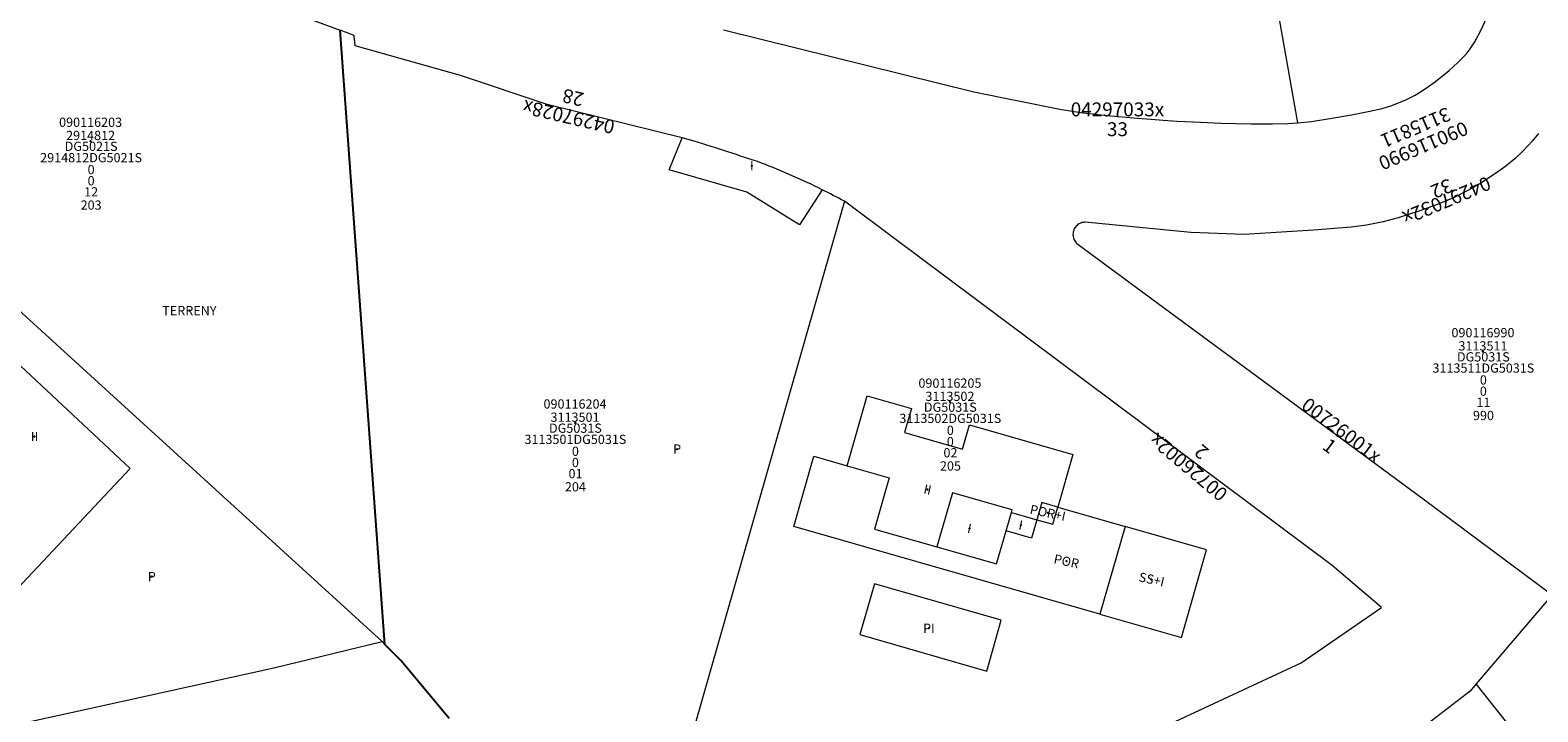
# Model space of a CAD drawing. Units: metres. Extents: x 451342 to 453799, y 4600703 to 4603132.
# Drawn here: x 452819 to 452933, y 4601108 to 4601160 of the extents above; entities that cross this region are included whole.
import ezdxf
from ezdxf.enums import TextEntityAlignment as Align

# ---------------------------------------------------------------- set-up
doc = ezdxf.new("R2010")
doc.units = ezdxf.units.M
doc.header["$PDSIZE"] = -1
for name, color, linetype in [('2_CQPM_ILLES_NOVES', 6, 'Continuous'), ('2_CQPM_ILLES_NOVES_CADASTRE', 230, 'Continuous'), ('2_CQPM_PARCELLES_NOVES', 31, 'Continuous'), ('CQPM_NUMPOL', 6, 'Continuous'), ('CQPM_NUMPOL_CODGIS', 6, 'Continuous'), ('CQPM_NUMPOL_CODINUM', 6, 'Continuous'), ('CQPM_NUMPOL_DISTAL', 7, 'Continuous'), ('CQPM_NUMPOL_IDENT', 6, 'Continuous'), ('CQPM_NUMPOL_NUM', 6, 'Continuous'), ('CQPM_NUMPOL_NUMEDIF', 6, 'Continuous'), ('CQPM_NUMPOL_UTM', 6, 'Continuous'), ('CQPM_PARCEL_U', 2, 'Continuous'), ('CQPM_PARCEL_U_CODGIS', 2, 'Continuous'), ('CQPM_PARCEL_U_IDENT', 2, 'Continuous'), ('CQPM_PARCEL_U_NUMGIS', 2, 'Continuous'), ('CQPM_PARCEL_U_NUMUTM', 2, 'Continuous'), ('CQPM_PARCEL_U_PLANOL', 2, 'Continuous'), ('CQPM_PARCEL_U_REFCA_PAR', 2, 'Continuous'), ('CQPM_PARCEL_U_REFCA_POL', 2, 'Continuous'), ('CQPM_PARCEL_U_UTM', 2, 'Continuous'), ('CQPM_PARCEL_U_UTM_TOTAL', 2, 'Continuous'), ('CQPM_VOLUMETRIA_BLOC', 1, 'Continuous'), ('CQPM_VOLUMETRIA_CODGIS', 1, 'Continuous'), ('CQPM_VOLUMETRIA_IDENT', 1, 'Continuous'), ('CQPM_VOLUMETRIA_NUMEDIF', 1, 'Continuous'), ('CQPM_VOLUMETRIA_PLANTES', 1, 'Continuous'), ('CQPM_VOLUMETRIA_UTM', 1, 'Continuous')]:
    doc.layers.add(name, color=color, linetype=linetype)
doc.layers.add('2_CQPM_VOLUMETRIES_NOVES', color=4, linetype='Continuous', lineweight=0)
doc.styles.get("Standard").update_dxf_attribs({"font": 'txt.shx'})

# ---------------------------------------------------------------- blocks, each defined once
blk = doc.blocks.new('CQPM_NUMPOL')
at = {"layer": 'CQPM_NUMPOL_IDENT'}
blk.add_point((0, 0), dxfattribs=at)
at = {"layer": 'CQPM_NUMPOL_CODGIS'}
blk.add_attdef('CODI_GIS', text='', height=0.7, dxfattribs=at).set_placement((0, -1), align=Align.CENTER)
at = {"layer": 'CQPM_NUMPOL_CODINUM'}
blk.add_attdef('CODI_NUMPOL', text='', height=0.7, dxfattribs=at).set_placement((0, 0), align=Align.CENTER)
at = {"layer": 'CQPM_NUMPOL_NUM', "color": 0}
blk.add_attdef('NUMERO', text='', height=0.7, dxfattribs=at).set_placement((0, -1), align=Align.CENTER)
at = {"layer": 'CQPM_NUMPOL_NUMEDIF'}
blk.add_attdef('NUM_EDIFICI', text='', height=0.7, dxfattribs=at).set_placement((0, -1), align=Align.CENTER)
at = {"layer": 'CQPM_NUMPOL_UTM'}
blk.add_attdef('UTM', text='', height=0.7, dxfattribs=at).set_placement((0, -1), align=Align.CENTER)
blk = doc.blocks.new('CQPM_VOLUMETRIA')
at = {"layer": 'CQPM_VOLUMETRIA_IDENT'}
blk.add_point((0, 0), dxfattribs=at)
at = {"layer": 'CQPM_VOLUMETRIA_CODGIS'}
blk.add_attdef('CODI_GIS', text='', height=0.7, dxfattribs=at).set_placement((0, -1), align=Align.CENTER)
at = {"layer": 'CQPM_VOLUMETRIA_NUMEDIF'}
blk.add_attdef('NUM_EDIFICI', text='', height=0.7, dxfattribs=at).set_placement((0, -1), align=Align.CENTER)
at = {"layer": 'CQPM_VOLUMETRIA_PLANTES'}
blk.add_attdef('PLANTES', text='', height=0.7, dxfattribs=at).set_placement((0, 0), align=Align.MIDDLE_CENTER)
at = {"layer": 'CQPM_VOLUMETRIA_UTM'}
blk.add_attdef('UTM', text='', height=0.7, dxfattribs=at).set_placement((0, -1), align=Align.CENTER)
blk = doc.blocks.new('CQPM_PARCEL_U')
at = {"layer": 'CQPM_PARCEL_U_IDENT'}
blk.add_point((0, 0), dxfattribs=at)
at = {"layer": 'CQPM_PARCEL_U_CODGIS'}
blk.add_attdef('CODI_GIS', text='', height=0.7, dxfattribs=at).set_placement((0, 1.07), align=Align.CENTER)
at = {"layer": 'CQPM_PARCEL_U_NUMGIS'}
blk.add_attdef('PARCEL_GIS', text='', height=0.7, dxfattribs=at).set_placement((0.04, -5.2), align=Align.CENTER)
at = {"layer": 'CQPM_PARCEL_U_NUMUTM'}
blk.add_attdef('PARCEL_UTM', text='', height=0.7, dxfattribs=at).set_placement((0.04, -4.2), align=Align.CENTER)
at = {"layer": 'CQPM_PARCEL_U_PLANOL'}
blk.add_attdef('PLANOL', text='', height=0.7, dxfattribs=at).set_placement((0.03, -0.75), align=Align.CENTER)
at = {"layer": 'CQPM_PARCEL_U_REFCA_PAR'}
blk.add_attdef('REFCA_PAR', text='', height=0.7, dxfattribs=at).set_placement((0.03, -3.36), align=Align.CENTER)
at = {"layer": 'CQPM_PARCEL_U_REFCA_POL'}
blk.add_attdef('REFCA_POL', text='', height=0.7, dxfattribs=at).set_placement((0.03, -2.51), align=Align.CENTER)
at = {"layer": 'CQPM_PARCEL_U_UTM'}
blk.add_attdef('UTM', text='', height=0.7, dxfattribs=at).set_placement((0, 0.07), align=Align.CENTER)
at = {"layer": 'CQPM_PARCEL_U_UTM_TOTAL'}
blk.add_attdef('UTM_TOTAL', text='', height=0.7, dxfattribs=at).set_placement((0.03, -1.61), align=Align.CENTER)

msp = doc.modelspace()

# ---------------------------------------------------------------- linework, layer by layer
at = {"layer": '2_CQPM_ILLES_NOVES', "linetype": 'Continuous', "lineweight": 0}
for points in [[(452915.21, 4601152.61), (452916.24, 4601152.72), (452917.8, 4601152.96), (452919.29, 4601153.22), (452920.67, 4601153.49), (452921.59, 4601153.7), (452922.34, 4601153.93), (452923.38, 4601154.35), (452924.1, 4601154.71), (452924.79, 4601155.13), (452925.63, 4601155.74), (452926.66, 4601156.58), (452927.32, 4601157.18), (452927.95, 4601157.82), (452928.27, 4601158.22), (452928.62, 4601158.76), (452929.09, 4601159.66), (452929.53, 4601160.6), (452929.79, 4601161.28), (452930, 4601161.98), (452930.36, 4601163.83), (452931.38, 4601168.31), (452932.99, 4601175.27), (452934.19, 4601180.55)], [(452933.44, 4601151.81), (452932.96, 4601151.24), (452932.29, 4601150.52), (452931.64, 4601149.9), (452930.97, 4601149.34), (452930.18, 4601148.77), (452929, 4601148.01), (452928.09, 4601147.49), (452926.99, 4601146.95), (452925.63, 4601146.38), (452924.38, 4601145.92), (452922.8, 4601145.42), (452921.67, 4601145.12), (452920.42, 4601144.87), (452919.26, 4601144.71), (452916.4, 4601144.5), (452911.15, 4601144.17), (452907.12, 4601144.31), (452899.13, 4601145.09), (452899.04, 4601145.09), (452898.96, 4601145.08), (452898.87, 4601145.06), (452898.79, 4601145.03), (452898.71, 4601145), (452898.64, 4601144.96), (452898.57, 4601144.91), (452898.5, 4601144.85), (452898.44, 4601144.79), (452898.38, 4601144.73), (452898.33, 4601144.66), (452898.29, 4601144.58), (452898.26, 4601144.51), (452898.23, 4601144.42), (452898.21, 4601144.34), (452898.2, 4601144.26), (452898.19, 4601144.17), (452898.2, 4601144.08), (452898.21, 4601144), (452898.23, 4601143.91), (452898.25, 4601143.83), (452898.29, 4601143.75), (452898.33, 4601143.68), (452898.38, 4601143.6), (452898.43, 4601143.54), (452898.49, 4601143.47), (452906.07, 4601137.89), (452913.07, 4601132.73), (452924.71, 4601124.16), (452934.47, 4601116.88)], [(452888.83, 4601095.76), (452889.69, 4601099.58), (452890.69, 4601100.5), (452894.12, 4601102.8), (452898.7, 4601104.72), (452902.3, 4601105.59), (452915.47, 4601111.74), (452921.55, 4601115.93), (452917.81, 4601119.09), (452884.6, 4601143.9), (452880.89, 4601146.68)], [(452934.47, 4601116.88), (452928.72, 4601110.14)], [(452928.72, 4601110.14), (452928.25, 4601109.6), (452923.02, 4601105.56)]]:
    msp.add_lwpolyline(points, dxfattribs=at)
at = {"layer": '2_CQPM_ILLES_NOVES', "linetype": 'Continuous', "lineweight": 0, "flags": 128}
for points in [[(452813.19, 4601178.07), (452814.62, 4601175.93), (452816.53, 4601173.25), (452818.3, 4601170.95), (452821.38, 4601167.98), (452822.09, 4601167.39), (452824.04, 4601166.08), (452828.81, 4601163.77), (452829.77, 4601163.39), (452830.64, 4601163.11), (452831.78, 4601162.82), (452833.68, 4601162.37), (452837.46, 4601161.31), (452840.52, 4601160.44), (452842.73, 4601159.62)], [(452868.61, 4601151.47), (452858.39, 4601154.01), (452851.82, 4601156.21), (452843.85, 4601158.44), (452843.79, 4601159.23), (452842.73, 4601159.62)], [(452871.73, 4601159.65), (452890.68, 4601154.96), (452897.2, 4601153.65), (452898.76, 4601153.41), (452900.78, 4601153.18), (452903.08, 4601152.97), (452904.11, 4601152.89), (452905.01, 4601152.82), (452906.07, 4601152.75), (452907.84, 4601152.66), (452909.42, 4601152.6), (452910.53, 4601152.57), (452911.66, 4601152.54), (452913.3, 4601152.53), (452914.47, 4601152.56), (452915.21, 4601152.61)]]:
    msp.add_lwpolyline(points, dxfattribs=at)
at = {"layer": '2_CQPM_ILLES_NOVES', "linetype": 'Continuous', "lineweight": 0}
for points in [[(452879.21, 4601147.55, 0.02333), (452874.62, 4601149.57, 0.005565), (452869.53, 4601151.24), (452868.61, 4601151.47)], [(452880.89, 4601146.68, 0.008809), (452879.21, 4601147.55)]]:
    msp.add_lwpolyline(points, format="xyb", dxfattribs=at)
at = {"layer": '2_CQPM_ILLES_NOVES_CADASTRE'}
for points in [[(452846.11, 4601113.13), (452842.73, 4601159.62)], [(452850.98, 4601107.52), (452847.31, 4601111.91), (452846.11, 4601113.13)]]:
    msp.add_lwpolyline(points, dxfattribs=at)
at = {"layer": '2_CQPM_PARCELLES_NOVES', "linetype": 'Continuous', "lineweight": 0}
for points in [[(452915.21, 4601152.61), (452911.01, 4601176.46)], [(452880.89, 4601146.68), (452868.34, 4601102.7), (452888.83, 4601095.76)], [(452845.89, 4601113.35), (452810.91, 4601145.24)]]:
    msp.add_lwpolyline(points, dxfattribs=at)
at = {"layer": '2_CQPM_PARCELLES_NOVES', "linetype": 'Continuous', "lineweight": 0, "flags": 128}
for points in [[(452808.69, 4601104.97), (452817.87, 4601106.99), (452823.18, 4601108.15), (452837.71, 4601111.35), (452845.89, 4601113.35)], [(452845.89, 4601113.35), (452846.11, 4601113.13)], [(452965.46, 4601063.78), (452928.72, 4601110.14)]]:
    msp.add_lwpolyline(points, dxfattribs=at)
at = {"layer": '2_CQPM_VOLUMETRIES_NOVES', "linetype": 'Continuous', "lineweight": 0}
for points in [[(452879.21, 4601147.55), (452877.49, 4601144.9), (452873.5, 4601147.36), (452867.62, 4601149.07), (452868.61, 4601151.47)], [(452881.09, 4601126.66), (452882.61, 4601131.96), (452885.97, 4601131), (452885.45, 4601129.17), (452889.82, 4601127.92), (452890.35, 4601129.75), (452898.18, 4601127.51), (452897.04, 4601123.51)], [(452900.24, 4601115.42), (452877.07, 4601122.06), (452878.59, 4601127.38), (452881.09, 4601126.66)], [(452881.09, 4601126.66), (452884.29, 4601125.75), (452883.18, 4601121.85), (452887.89, 4601120.51)], [(452893.53, 4601123.12), (452893.58, 4601123.31), (452889.07, 4601124.6), (452887.89, 4601120.51)], [(452897.04, 4601123.51), (452895.84, 4601123.86), (452895.47, 4601122.57)], [(452893.13, 4601121.72), (452893.53, 4601123.12)], [(452895.47, 4601122.57), (452895.06, 4601121.16), (452893.13, 4601121.72)], [(452893.53, 4601123.12), (452895.47, 4601122.57)], [(452895.47, 4601122.57), (452896.67, 4601122.23), (452897.04, 4601123.51)], [(452897.04, 4601123.51), (452902.14, 4601122.05)], [(452887.89, 4601120.51), (452892.41, 4601119.22), (452893.13, 4601121.72)], [(452902.14, 4601122.05), (452900.24, 4601115.42)], [(452900.24, 4601115.42), (452906.4, 4601113.66), (452908.29, 4601120.3), (452902.14, 4601122.05)], [(452882.05, 4601113.87), (452891.67, 4601111.11), (452892.77, 4601114.96), (452883.16, 4601117.71), (452882.05, 4601113.87)]]:
    msp.add_lwpolyline(points, dxfattribs=at)
at = {"layer": '2_CQPM_VOLUMETRIES_NOVES', "linetype": 'Continuous', "lineweight": 0, "flags": 128}
msp.add_lwpolyline([(452813.76, 4601120.64), (452817.89, 4601116.94), (452826.82, 4601126.45), (452814.17, 4601138.27), (452808.42, 4601132.24)], dxfattribs=at)

# ---------------------------------------------------------------- block references
at = {"layer": 'CQPM_NUMPOL'}
ref = msp.add_blockref('CQPM_NUMPOL', (452901.56, 4601153.11), dxfattribs=dict(at, xscale=1.500002325613857, yscale=1.500002325613857, zscale=1.0000015504, rotation=359.9995652520186))
ref.add_attrib('CODI_NUMPOL', '04297033x', dxfattribs={"layer": 'CQPM_NUMPOL_CODINUM', "height": 1.05, "rotation": 359.9996}).set_placement((452901.56, 4601153.11), align=Align.CENTER)
ref.add_attrib('NUMERO', '33', dxfattribs={"layer": 'CQPM_NUMPOL_NUM', "color": 0, "height": 1.05, "rotation": 359.9996}).set_placement((452901.56, 4601151.61), align=Align.CENTER)
at = {"layer": 'CQPM_NUMPOL_DISTAL'}
ref = msp.add_blockref('CQPM_NUMPOL', (452860.14, 4601153.58), dxfattribs=dict(at, xscale=1.500002325619282, yscale=1.500002325619282, zscale=1.0000015504, rotation=166.9995652738357))
ref.add_attrib('CODI_NUMPOL', '04297028x', dxfattribs={"layer": 'CQPM_NUMPOL_CODINUM', "height": 1.05, "rotation": 166.9996}).set_placement((452860.14, 4601153.58), align=Align.CENTER)
ref.add_attrib('NUMERO', '28', dxfattribs={"layer": 'CQPM_NUMPOL_NUM', "color": 0, "height": 1.05, "rotation": 166.9996}).set_placement((452860.47, 4601155.04), align=Align.CENTER)
ref = msp.add_blockref('CQPM_NUMPOL', (452926.48, 4601146.74), dxfattribs=dict(at, xscale=1.500002325771662, yscale=1.500002325771662, zscale=1.0000015504, rotation=202.9995652847549))
ref.add_attrib('CODI_NUMPOL', '04297032x', dxfattribs={"layer": 'CQPM_NUMPOL_CODINUM', "height": 1.05, "rotation": 202.9996}).set_placement((452926.48, 4601146.74), align=Align.MIDDLE_CENTER)
ref.add_attrib('NUMERO', '32', dxfattribs={"layer": 'CQPM_NUMPOL_NUM', "color": 0, "height": 1.05, "rotation": 202.9996}).set_placement((452925.9, 4601148.12), align=Align.CENTER)
ref.add_attrib('CODI_GIS', '090116990', dxfattribs={"layer": 'CQPM_NUMPOL_CODGIS', "height": 1.05, "rotation": 202.9996}).set_placement((452924.72, 4601150.88), align=Align.MIDDLE_CENTER)
ref.add_attrib('UTM', '3115811', dxfattribs={"layer": 'CQPM_NUMPOL_UTM', "height": 1.05, "rotation": 202.9996}).set_placement((452924.14, 4601152.26), align=Align.MIDDLE_CENTER)
ref = msp.add_blockref('CQPM_NUMPOL', (452918.22, 4601128.93), dxfattribs=dict(at, xscale=1.500002325909965, yscale=1.500002325909965, zscale=1.0000015504, rotation=322.9995652560481))
ref.add_attrib('CODI_NUMPOL', '00726001x', dxfattribs={"layer": 'CQPM_NUMPOL_CODINUM', "height": 1.05, "rotation": 322.9996}).set_placement((452918.22, 4601128.93), align=Align.CENTER)
ref.add_attrib('NUMERO', '1', dxfattribs={"layer": 'CQPM_NUMPOL_NUM', "color": 0, "height": 1.05, "rotation": 322.9996}).set_placement((452917.31, 4601127.74), align=Align.CENTER)
ref = msp.add_blockref('CQPM_NUMPOL', (452907.29, 4601126.95), dxfattribs=dict(at, xscale=1.500002326088913, yscale=1.500002326088913, zscale=1.0000015504, rotation=139.9995652493248))
ref.add_attrib('CODI_NUMPOL', '00726002x', dxfattribs={"layer": 'CQPM_NUMPOL_CODINUM', "height": 1.05, "rotation": 139.9996}).set_placement((452907.29, 4601126.95), align=Align.CENTER)
ref.add_attrib('NUMERO', '2', dxfattribs={"layer": 'CQPM_NUMPOL_NUM', "color": 0, "height": 1.05, "rotation": 139.9996}).set_placement((452908.25, 4601128.1), align=Align.CENTER)
at = {"layer": 'CQPM_PARCEL_U'}
ref = msp.add_blockref('CQPM_PARCEL_U', (452823.83, 4601151.24), dxfattribs=at)
ref.add_attrib('REFCA_PAR', '0', dxfattribs={"height": 0.7}).set_placement((452823.87, 4601147.88), align=Align.CENTER)
ref.add_attrib('REFCA_POL', '0', dxfattribs={"height": 0.7}).set_placement((452823.87, 4601148.73), align=Align.CENTER)
ref.add_attrib('UTM_TOTAL', '2914812DG5021S', dxfattribs={"height": 0.7}).set_placement((452823.87, 4601149.63), align=Align.CENTER)
ref.add_attrib('UTM', '2914812', dxfattribs={"height": 0.7}).set_placement((452823.83, 4601151.31), align=Align.CENTER)
ref.add_attrib('CODI_GIS', '090116203', dxfattribs={"height": 0.7}).set_placement((452823.83, 4601152.31), align=Align.CENTER)
ref.add_attrib('PARCEL_GIS', '203', dxfattribs={"height": 0.7}).set_placement((452823.87, 4601146.04), align=Align.CENTER)
ref.add_attrib('PARCEL_UTM', '12', dxfattribs={"height": 0.7}).set_placement((452823.87, 4601147.04), align=Align.CENTER)
ref.add_attrib('PLANOL', 'DG5021S', dxfattribs={"height": 0.7}).set_placement((452823.87, 4601150.49), align=Align.CENTER)
ref = msp.add_blockref('CQPM_PARCEL_U', (452929.23, 4601135.31), dxfattribs=at)
ref.add_attrib('REFCA_PAR', '0', dxfattribs={"height": 0.7}).set_placement((452929.26, 4601131.95), align=Align.CENTER)
ref.add_attrib('REFCA_POL', '0', dxfattribs={"height": 0.7}).set_placement((452929.26, 4601132.8), align=Align.CENTER)
ref.add_attrib('UTM_TOTAL', '3113511DG5031S', dxfattribs={"height": 0.7}).set_placement((452929.26, 4601133.7), align=Align.CENTER)
ref.add_attrib('UTM', '3113511', dxfattribs={"height": 0.7}).set_placement((452929.23, 4601135.38), align=Align.CENTER)
ref.add_attrib('CODI_GIS', '090116990', dxfattribs={"height": 0.7}).set_placement((452929.23, 4601136.38), align=Align.CENTER)
ref.add_attrib('PARCEL_GIS', '990', dxfattribs={"height": 0.7}).set_placement((452929.27, 4601130.11), align=Align.CENTER)
ref.add_attrib('PARCEL_UTM', '11', dxfattribs={"height": 0.7}).set_placement((452929.27, 4601131.11), align=Align.CENTER)
ref.add_attrib('PLANOL', 'DG5031S', dxfattribs={"height": 0.7}).set_placement((452929.26, 4601134.55), align=Align.CENTER)
ref = msp.add_blockref('CQPM_PARCEL_U', (452888.88, 4601131.49), dxfattribs=at)
ref.add_attrib('REFCA_PAR', '0', dxfattribs={"height": 0.7}).set_placement((452888.91, 4601128.13), align=Align.CENTER)
ref.add_attrib('REFCA_POL', '0', dxfattribs={"height": 0.7}).set_placement((452888.91, 4601128.99), align=Align.CENTER)
ref.add_attrib('UTM_TOTAL', '3113502DG5031S', dxfattribs={"height": 0.7}).set_placement((452888.91, 4601129.89), align=Align.CENTER)
ref.add_attrib('UTM', '3113502', dxfattribs={"height": 0.7}).set_placement((452888.88, 4601131.56), align=Align.CENTER)
ref.add_attrib('CODI_GIS', '090116205', dxfattribs={"height": 0.7}).set_placement((452888.88, 4601132.56), align=Align.CENTER)
ref.add_attrib('PARCEL_GIS', '205', dxfattribs={"height": 0.7}).set_placement((452888.92, 4601126.29), align=Align.CENTER)
ref.add_attrib('PARCEL_UTM', '02', dxfattribs={"height": 0.7}).set_placement((452888.92, 4601127.29), align=Align.CENTER)
ref.add_attrib('PLANOL', 'DG5031S', dxfattribs={"height": 0.7}).set_placement((452888.91, 4601130.74), align=Align.CENTER)
ref = msp.add_blockref('CQPM_PARCEL_U', (452860.5, 4601129.91), dxfattribs=at)
ref.add_attrib('REFCA_PAR', '0', dxfattribs={"height": 0.7}).set_placement((452860.53, 4601126.55), align=Align.CENTER)
ref.add_attrib('REFCA_POL', '0', dxfattribs={"height": 0.7}).set_placement((452860.53, 4601127.4), align=Align.CENTER)
ref.add_attrib('UTM_TOTAL', '3113501DG5031S', dxfattribs={"height": 0.7}).set_placement((452860.53, 4601128.3), align=Align.CENTER)
ref.add_attrib('UTM', '3113501', dxfattribs={"height": 0.7}).set_placement((452860.5, 4601129.98), align=Align.CENTER)
ref.add_attrib('CODI_GIS', '090116204', dxfattribs={"height": 0.7}).set_placement((452860.5, 4601130.98), align=Align.CENTER)
ref.add_attrib('PARCEL_GIS', '204', dxfattribs={"height": 0.7}).set_placement((452860.53, 4601124.71), align=Align.CENTER)
ref.add_attrib('PARCEL_UTM', '01', dxfattribs={"height": 0.7}).set_placement((452860.54, 4601125.71), align=Align.CENTER)
ref.add_attrib('PLANOL', 'DG5031S', dxfattribs={"height": 0.7}).set_placement((452860.53, 4601129.15), align=Align.CENTER)
at = {"layer": 'CQPM_VOLUMETRIA_BLOC'}
ref = msp.add_blockref('CQPM_VOLUMETRIA', (452873.88, 4601149.37), dxfattribs=dict(at, xscale=1.000001550389833, yscale=1.000001550389833, zscale=1.000001550389833, rotation=359.9995652698055))
ref.add_attrib('PLANTES', 'I', dxfattribs={"layer": 'CQPM_VOLUMETRIA_PLANTES', "height": 0.7, "rotation": 359.9996}).set_placement((452873.88, 4601149.37), align=Align.MIDDLE_CENTER)
ref = msp.add_blockref('CQPM_VOLUMETRIA', (452831.31, 4601138.4), dxfattribs=dict(at, xscale=1.000001550389833, yscale=1.000001550389833, zscale=1.000001550389833, rotation=359.9995652698055))
ref.add_attrib('PLANTES', 'TERRENY', dxfattribs={"layer": 'CQPM_VOLUMETRIA_PLANTES', "height": 0.7, "rotation": 359.9996}).set_placement((452831.31, 4601138.4), align=Align.MIDDLE_CENTER)
ref = msp.add_blockref('CQPM_VOLUMETRIA', (452819.59, 4601128.87), dxfattribs=dict(at, xscale=1.000001550389833, yscale=1.000001550389833, zscale=1.000001550389833, rotation=359.9995652698055))
ref.add_attrib('PLANTES', 'II', dxfattribs={"layer": 'CQPM_VOLUMETRIA_PLANTES', "height": 0.7, "rotation": 359.9996}).set_placement((452819.59, 4601128.87), align=Align.MIDDLE_CENTER)
ref = msp.add_blockref('CQPM_VOLUMETRIA', (452868.23, 4601127.92), dxfattribs=dict(at, xscale=1.000001550389833, yscale=1.000001550389833, zscale=1.000001550389833, rotation=359.9995652698055))
ref.add_attrib('PLANTES', 'P', dxfattribs={"layer": 'CQPM_VOLUMETRIA_PLANTES', "height": 0.7, "rotation": 359.9996}).set_placement((452868.23, 4601127.92), align=Align.MIDDLE_CENTER)
ref = msp.add_blockref('CQPM_VOLUMETRIA', (452887.19, 4601124.85), dxfattribs=dict(at, xscale=1.000001550344628, yscale=1.000001550344628, zscale=1.000001550344628, rotation=347.7493555578712))
ref.add_attrib('PLANTES', 'II', dxfattribs={"layer": 'CQPM_VOLUMETRIA_PLANTES', "height": 0.7, "rotation": 347.7494}).set_placement((452887.19, 4601124.85), align=Align.MIDDLE_CENTER)
ref = msp.add_blockref('CQPM_VOLUMETRIA', (452896.29, 4601123.09), dxfattribs=dict(at, xscale=1.000001550344628, yscale=1.000001550344628, zscale=1.000001550344628, rotation=347.7493555578712))
ref.add_attrib('PLANTES', 'POR+I', dxfattribs={"layer": 'CQPM_VOLUMETRIA_PLANTES', "height": 0.7, "rotation": 347.7494}).set_placement((452896.29, 4601123.09), align=Align.MIDDLE_CENTER)
ref = msp.add_blockref('CQPM_VOLUMETRIA', (452894.24, 4601122.16), dxfattribs=dict(at, xscale=1.000001550344628, yscale=1.000001550344628, zscale=1.000001550344628, rotation=347.7493555578712))
ref.add_attrib('PLANTES', 'I', dxfattribs={"layer": 'CQPM_VOLUMETRIA_PLANTES', "height": 0.7, "rotation": 347.7494}).set_placement((452894.24, 4601122.16), align=Align.MIDDLE_CENTER)
ref = msp.add_blockref('CQPM_VOLUMETRIA', (452890.36, 4601121.91), dxfattribs=dict(at, xscale=1.000001550344628, yscale=1.000001550344628, zscale=1.000001550344628, rotation=347.7493555578712))
ref.add_attrib('PLANTES', 'I', dxfattribs={"layer": 'CQPM_VOLUMETRIA_PLANTES', "height": 0.7, "rotation": 347.7494}).set_placement((452890.36, 4601121.91), align=Align.MIDDLE_CENTER)
ref = msp.add_blockref('CQPM_VOLUMETRIA', (452897.7, 4601119.42), dxfattribs=dict(at, xscale=1.000001550344628, yscale=1.000001550344628, zscale=1.000001550344628, rotation=347.7493555578712))
ref.add_attrib('PLANTES', 'POR', dxfattribs={"layer": 'CQPM_VOLUMETRIA_PLANTES', "height": 0.7, "rotation": 347.7494}).set_placement((452897.7, 4601119.42), align=Align.MIDDLE_CENTER)
ref = msp.add_blockref('CQPM_VOLUMETRIA', (452828.46, 4601118.26), dxfattribs=dict(at, xscale=1.000001550389833, yscale=1.000001550389833, zscale=1.000001550389833, rotation=359.9995652698055))
ref.add_attrib('PLANTES', 'P', dxfattribs={"layer": 'CQPM_VOLUMETRIA_PLANTES', "height": 0.7, "rotation": 359.9996}).set_placement((452828.46, 4601118.26), align=Align.MIDDLE_CENTER)
ref = msp.add_blockref('CQPM_VOLUMETRIA', (452904.15, 4601118.05), dxfattribs=dict(at, xscale=1.000001550344628, yscale=1.000001550344628, zscale=1.000001550344628, rotation=347.7493555578712))
ref.add_attrib('PLANTES', 'SS+I', dxfattribs={"layer": 'CQPM_VOLUMETRIA_PLANTES', "height": 0.7, "rotation": 347.7494}).set_placement((452904.15, 4601118.05), align=Align.MIDDLE_CENTER)
ref = msp.add_blockref('CQPM_VOLUMETRIA', (452887.29, 4601114.35), dxfattribs=dict(at, xscale=1.000001550389833, yscale=1.000001550389833, zscale=1.000001550389833, rotation=359.9995652698055))
ref.add_attrib('PLANTES', 'PI', dxfattribs={"layer": 'CQPM_VOLUMETRIA_PLANTES', "height": 0.7, "rotation": 359.9996}).set_placement((452887.29, 4601114.35), align=Align.MIDDLE_CENTER)

doc.saveas('drawing.dxf')
